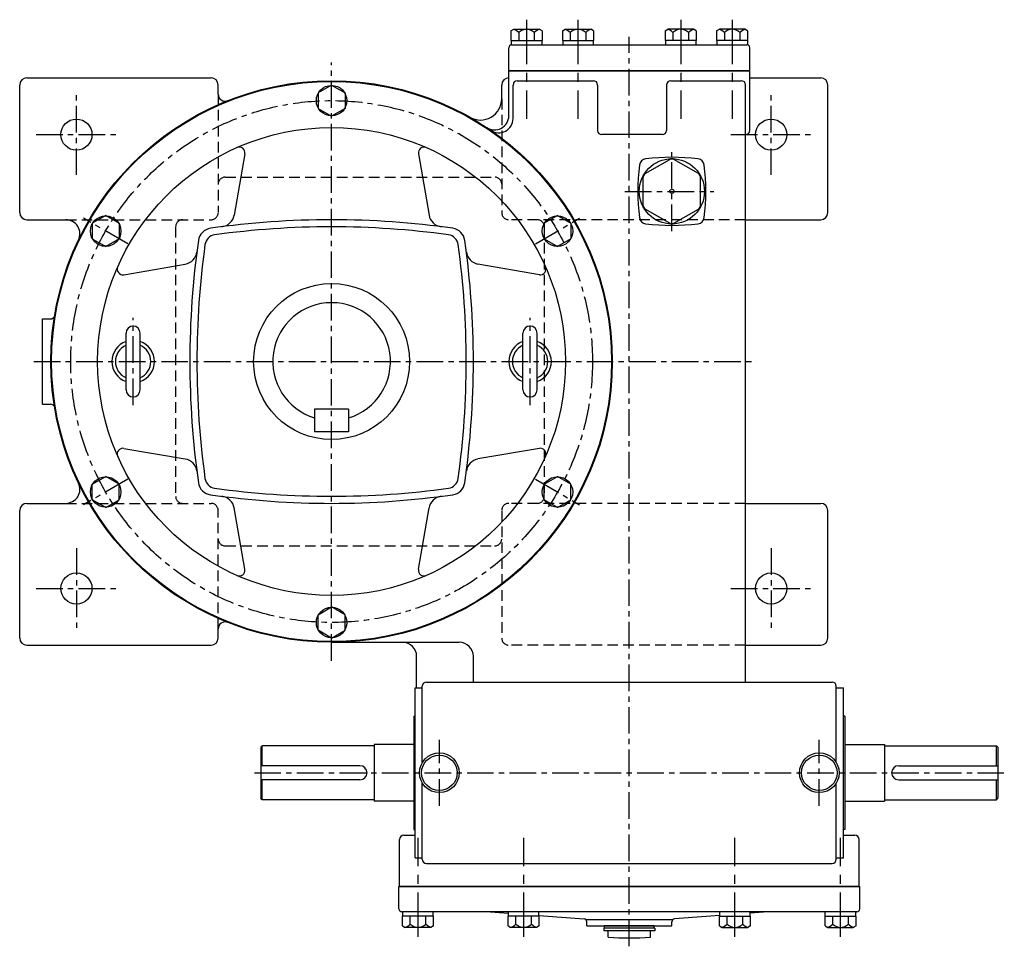
# Model space of a CAD drawing. Extents: x 273 to 1903, y 45 to 1523.
# Drawn here: x 273 to 968, y 870 to 1523 of the extents above; entities that cross this region are included whole.
import ezdxf

# ---------------------------------------------------------------- set-up
doc = ezdxf.new("R2010")
doc.units = 0
doc.header["$LTSCALE"] = 5
doc.header["$MEASUREMENT"] = 0
doc.linetypes.add('CENTER', pattern=[2, 1.25, -0.25, 0.25, -0.25])
doc.linetypes.add('DASHED', pattern=[0.75, 0.5, -0.25])
for name, color, linetype in [('2', 4, 'CONTINUOUS'), ('4', 3, 'CONTINUOUS'), ('L-CENTER', 1, 'CENTER')]:
    doc.layers.add(name, color=color, linetype=linetype)

msp = doc.modelspace()

# ---------------------------------------------------------------- linework, layer by layer
at = {"layer": '2'}
for p, q in [((618.03, 1487.19), (788.03, 1487.19)), ((540.53, 911.59), (865.53, 911.59))]:
    msp.add_line(p, q, dxfattribs=at)
at = {"layer": '2', "linetype": 'DASHED', "ltscale": 3}
for p, q in [((413.03, 1470.53), (413.03, 1386.89)), ((613.03, 1467.21), (613.03, 1386.89)), ((418.03, 1411.89), (608.03, 1411.89)), ((305.51, 1381.89), (408.03, 1381.89)), ((383.03, 1376.89), (383.03, 1186.89)), ((785.03, 1381.89), (618.03, 1381.89)), ((643.03, 1376.89), (643.03, 1186.89)), ((305.51, 1181.89), (408.03, 1181.89)), ((785.03, 1181.89), (618.03, 1181.89)), ((413.03, 1093.25), (413.03, 1176.89)), ((613.03, 1176.89), (613.03, 1086.89)), ((418.03, 1151.89), (608.03, 1151.89)), ((785.03, 1081.89), (618.03, 1081.89))]:
    msp.add_line(p, q, dxfattribs=at)
for centre, start, end in [((418.03, 1406.89), 90, 180), ((608.03, 1406.89), 0, 90), ((408.03, 1386.89), 270, 0), ((618.03, 1386.89), 180, 270), ((388.03, 1376.89), 90, 180), ((638.03, 1376.89), 0, 90), ((388.03, 1186.89), 180, 270), ((408.03, 1176.89), 0, 90), ((618.03, 1176.89), 90, 180), ((638.03, 1186.89), 270, 0), ((418.03, 1156.89), 180, 270), ((608.03, 1156.89), 270, 0), ((618.03, 1086.89), 180, 270)]:
    msp.add_arc(centre, 5, start, end, dxfattribs=at)
at = {"layer": '4'}
for p, q in [((619.56, 1515.05), (621.53, 1516.19)), ((619.56, 1515.05), (619.56, 1508.19)), ((621.53, 1516.19), (639.53, 1516.19)), ((625.05, 1514.01), (625.05, 1508.19)), ((636.02, 1514.01), (636.02, 1508.19)), ((641.5, 1515.05), (639.53, 1516.19)), ((641.5, 1515.05), (641.5, 1508.19)), ((655.81, 1515.05), (657.78, 1516.19)), ((655.81, 1515.05), (655.81, 1508.19)), ((657.78, 1516.19), (675.78, 1516.19)), ((661.3, 1514.01), (661.3, 1508.19)), ((672.27, 1514.01), (672.27, 1508.19)), ((677.75, 1515.05), (675.78, 1516.19)), ((677.75, 1515.05), (677.75, 1508.19)), ((728.31, 1515.05), (730.28, 1516.19)), ((728.31, 1515.05), (728.31, 1508.19)), ((748.28, 1516.19), (730.28, 1516.19)), ((733.8, 1514.01), (733.8, 1508.19)), ((744.77, 1514.01), (744.77, 1508.19)), ((750.25, 1515.05), (748.28, 1516.19)), ((750.25, 1515.05), (750.25, 1508.19)), ((764.56, 1515.05), (766.53, 1516.19)), ((764.56, 1515.05), (764.56, 1508.19)), ((784.53, 1516.19), (766.53, 1516.19)), ((770.05, 1514.01), (770.05, 1508.19)), ((781.02, 1514.01), (781.02, 1508.19)), ((786.5, 1515.05), (784.53, 1516.19)), ((786.5, 1515.05), (786.5, 1508.19)), ((619.56, 1508.19), (641.5, 1508.19)), ((619.78, 1508.19), (619.78, 1505.19)), ((641.28, 1508.19), (641.28, 1505.19)), ((655.81, 1508.19), (677.75, 1508.19)), ((656.03, 1508.19), (656.03, 1505.19)), ((677.53, 1508.19), (677.53, 1505.19)), ((750.25, 1508.19), (728.31, 1508.19)), ((728.53, 1508.19), (728.53, 1505.19)), ((750.03, 1508.19), (750.03, 1505.19)), ((786.5, 1508.19), (764.56, 1508.19)), ((764.78, 1508.19), (764.78, 1505.19)), ((786.28, 1508.19), (786.28, 1505.19)), ((618.03, 1455.21), (618.03, 1503.19)), ((620.03, 1505.19), (786.03, 1505.19)), ((788.03, 1444.89), (788.03, 1503.19)), ((618.03, 1486.89), (788.03, 1486.89)), ((278.03, 1481.89), (408.03, 1481.89)), ((624.03, 1479.89), (677.65, 1479.89)), ((732.27, 1479.89), (782.03, 1479.89)), ((788.03, 1481.89), (838.03, 1481.89)), ((273.03, 1386.89), (273.03, 1476.89)), ((413.03, 1470.53), (413.03, 1476.89)), ((493.03, 1476.86), (483.53, 1471.37)), ((493.03, 1476.86), (502.53, 1471.37)), ((613.03, 1467.21), (613.03, 1476.89)), ((621.03, 1453.18), (621.03, 1476.89)), ((680.65, 1476.89), (680.65, 1444.89)), ((729.27, 1476.89), (729.27, 1444.89)), ((785.03, 1055.89), (785.03, 1476.89)), ((843.03, 1386.89), (843.03, 1476.89)), ((483.53, 1471.37), (483.53, 1460.4)), ((502.53, 1471.37), (502.53, 1460.4)), ((483.53, 1460.4), (493.03, 1454.92)), ((502.53, 1460.4), (493.03, 1454.92)), ((726.27, 1441.89), (683.65, 1441.89)), ((431.79, 1428.42), (424.3, 1385.14)), ((554.28, 1428.42), (561.77, 1385.14)), ((714.28, 1414.45), (731.53, 1424.41)), ((751.78, 1414.45), (734.53, 1424.41)), ((712.78, 1391.93), (712.78, 1411.85)), ((753.28, 1391.93), (753.28, 1411.85)), ((731.53, 1379.37), (714.28, 1389.33)), ((734.53, 1379.37), (751.78, 1389.33)), ((333.69, 1384.86), (324.19, 1379.37)), ((333.69, 1384.86), (343.19, 1379.37)), ((652.38, 1384.86), (642.88, 1379.37)), ((652.38, 1384.86), (661.88, 1379.37)), ((278.03, 1381.89), (305.51, 1381.89)), ((324.19, 1379.37), (324.19, 1368.4)), ((343.19, 1379.37), (343.19, 1368.4)), ((642.88, 1379.37), (642.88, 1368.4)), ((661.88, 1379.37), (661.88, 1368.4)), ((785.03, 1381.89), (838.03, 1381.89)), ((324.19, 1368.4), (333.69, 1362.92)), ((343.19, 1368.4), (333.69, 1362.92)), ((642.88, 1368.4), (652.38, 1362.92)), ((661.88, 1368.4), (652.38, 1362.92)), ((346.5, 1343.13), (389.78, 1350.62)), ((639.57, 1343.13), (596.29, 1350.62)), ((289.03, 1251.89), (289.03, 1311.89)), ((289.03, 1311.89), (294.76, 1311.89)), ((353.03, 1306.89), (353.03, 1306.89)), ((633.03, 1306.89), (633.03, 1306.89)), ((348.03, 1261.89), (348.03, 1301.89)), ((358.03, 1261.89), (358.03, 1301.89)), ((628.03, 1261.89), (628.03, 1301.89)), ((638.03, 1261.89), (638.03, 1301.89)), ((289.03, 1251.89), (294.76, 1251.89)), ((353.03, 1256.89), (353.03, 1256.89)), ((633.03, 1256.89), (633.03, 1256.89)), ((505.03, 1248.39), (481.03, 1248.39)), ((481.03, 1248.39), (481.03, 1232.39)), ((505.03, 1248.39), (505.03, 1232.39)), ((505.03, 1232.39), (481.03, 1232.39)), ((346.5, 1220.65), (389.78, 1213.16)), ((639.57, 1220.65), (596.29, 1213.16)), ((324.19, 1195.37), (333.69, 1200.86)), ((324.19, 1184.4), (324.19, 1195.37)), ((343.19, 1195.37), (333.69, 1200.86)), ((343.19, 1184.4), (343.19, 1195.37)), ((642.88, 1195.37), (652.38, 1200.86)), ((642.88, 1184.4), (642.88, 1195.37)), ((661.88, 1195.37), (652.38, 1200.86)), ((661.88, 1184.4), (661.88, 1195.37)), ((278.03, 1181.89), (305.51, 1181.89)), ((333.69, 1178.92), (324.19, 1184.4)), ((333.69, 1178.92), (343.19, 1184.4)), ((652.38, 1178.92), (642.88, 1184.4)), ((652.38, 1178.92), (661.88, 1184.4)), ((785.03, 1181.89), (838.03, 1181.89)), ((273.03, 1086.89), (273.03, 1176.89)), ((431.79, 1135.36), (424.3, 1178.64)), ((554.28, 1135.36), (561.77, 1178.64)), ((843.03, 1086.89), (843.03, 1176.89)), ((483.53, 1103.37), (493.03, 1108.86)), ((502.53, 1103.37), (493.03, 1108.86)), ((483.53, 1092.4), (483.53, 1103.37)), ((502.53, 1092.4), (502.53, 1103.37)), ((413.03, 1086.89), (413.03, 1093.25)), ((493.03, 1086.92), (483.53, 1092.4)), ((493.03, 1086.92), (502.53, 1092.4)), ((493.03, 1083.89), (583.05, 1083.89)), ((278.03, 1081.89), (408.03, 1081.89)), ((785.03, 1081.89), (838.03, 1081.89)), ((553.03, 1051.89), (553.03, 1073.89)), ((593.05, 1055.89), (593.05, 1073.89)), ((560.03, 1055.89), (846.03, 1055.89)), ((552.03, 931.89), (552.03, 1051.89)), ((552.03, 1051.89), (557.03, 1051.89)), ((557.03, 999.1), (557.03, 1052.89)), ((849.03, 999.1), (849.03, 1052.89)), ((849.03, 1051.89), (854.03, 1051.89)), ((854.03, 931.89), (854.03, 1051.89)), ((551.03, 1031.89), (551.03, 951.89)), ((551.03, 1031.89), (552.03, 1031.89)), ((855.03, 1031.89), (854.03, 1031.89)), ((855.03, 1031.89), (855.03, 951.89)), ((443.03, 1009.89), (444.03, 1010.89)), ((443.03, 1009.89), (443.03, 973.89)), ((523.03, 1010.89), (444.03, 1010.89)), ((444.03, 996.89), (444.03, 1010.89)), ((551.03, 1011.89), (523.03, 1011.89)), ((523.03, 1011.89), (523.03, 971.89)), ((855.03, 1011.89), (883.03, 1011.89)), ((883.03, 1011.89), (883.03, 971.89)), ((883.03, 1010.89), (962.03, 1010.89)), ((962.03, 996.89), (962.03, 1010.89)), ((963.03, 1009.89), (962.03, 1010.89)), ((963.03, 1009.89), (963.03, 973.89)), ((513.03, 996.89), (443.03, 996.89)), ((893.03, 996.89), (963.03, 996.89)), ((513.03, 986.89), (443.03, 986.89)), ((444.03, 972.89), (444.03, 986.89)), ((518.03, 991.89), (518.03, 991.89)), ((888.03, 991.89), (888.03, 991.89)), ((893.03, 986.89), (963.03, 986.89)), ((962.03, 972.89), (962.03, 986.89)), ((557.03, 930.89), (557.03, 984.68)), ((849.03, 930.89), (849.03, 984.68)), ((444.03, 972.89), (443.03, 973.89)), ((523.03, 972.89), (444.03, 972.89)), ((883.03, 972.89), (962.03, 972.89)), ((962.03, 972.89), (963.03, 973.89)), ((551.03, 971.89), (523.03, 971.89)), ((855.03, 971.89), (883.03, 971.89)), ((551.03, 951.89), (552.03, 951.89)), ((855.03, 951.89), (854.03, 951.89)), ((541.03, 911.59), (541.03, 944.89)), ((544.03, 947.89), (552.03, 947.89)), ((854.03, 947.89), (862.03, 947.89)), ((865.03, 911.59), (865.03, 944.89)), ((552.03, 931.89), (557.03, 931.89)), ((849.03, 931.89), (854.03, 931.89)), ((560.03, 927.89), (846.03, 927.89)), ((540.53, 895.89), (540.53, 911.59)), ((541.03, 911.89), (865.03, 911.89)), ((865.53, 895.89), (865.53, 911.59)), ((863.53, 893.89), (542.53, 893.89)), ((565, 890.89), (543.06, 890.89)), ((543.06, 884.03), (543.06, 890.89)), ((543.28, 890.89), (543.28, 893.89)), ((548.55, 885.07), (548.55, 890.89)), ((559.52, 885.07), (559.52, 890.89)), ((564.78, 890.89), (564.78, 893.89)), ((565, 884.03), (565, 890.89)), ((605.03, 893.89), (617.78, 892.91)), ((639.5, 890.89), (617.56, 890.89)), ((617.56, 884.03), (617.56, 890.89)), ((617.78, 890.89), (617.78, 893.89)), ((623.05, 885.07), (623.05, 890.89)), ((634.02, 885.07), (634.02, 890.89)), ((639.28, 890.89), (639.28, 893.89)), ((639.28, 891.25), (671.19, 888.8)), ((639.5, 884.03), (639.5, 890.89)), ((766.78, 891.25), (734.88, 888.8)), ((766.56, 890.89), (788.5, 890.89)), ((766.56, 884.03), (766.56, 890.89)), ((766.78, 890.89), (766.78, 893.89)), ((772.05, 885.07), (772.05, 890.89)), ((783.02, 885.07), (783.02, 890.89)), ((801.03, 893.89), (788.28, 892.91)), ((788.28, 890.89), (788.28, 893.89)), ((788.5, 884.03), (788.5, 890.89)), ((841.06, 890.89), (863, 890.89)), ((841.06, 884.03), (841.06, 890.89)), ((841.28, 890.89), (841.28, 893.89)), ((846.55, 885.07), (846.55, 890.89)), ((857.52, 885.07), (857.52, 890.89)), ((862.78, 890.89), (862.78, 893.89)), ((863, 884.03), (863, 890.89)), ((543.06, 884.03), (545.03, 882.89)), ((563.03, 882.89), (545.03, 882.89)), ((565, 884.03), (563.03, 882.89)), ((617.56, 884.03), (619.53, 882.89)), ((637.53, 882.89), (619.53, 882.89)), ((639.5, 884.03), (637.53, 882.89)), ((733.03, 888.17), (673.03, 888.17)), ((673.03, 883.89), (673.03, 886.81)), ((673.03, 883.89), (733.03, 883.89)), ((721.03, 882.39), (685.03, 882.39)), ((720.53, 883.89), (685.53, 883.89)), ((685.53, 882.39), (685.53, 883.89)), ((720.53, 882.39), (720.53, 883.89)), ((733.03, 883.89), (733.03, 886.81)), ((766.56, 884.03), (768.53, 882.89)), ((768.53, 882.89), (786.53, 882.89)), ((788.5, 884.03), (786.53, 882.89)), ((841.06, 884.03), (843.03, 882.89)), ((843.03, 882.89), (861.03, 882.89)), ((863, 884.03), (861.03, 882.89)), ((721.03, 880.39), (685.03, 880.39))]:
    msp.add_line(p, q, dxfattribs=at)
at = {"layer": '4', "linetype": 'Continuous'}
for p, q in [((685.03, 882.39), (685.03, 880.39)), ((721.03, 882.39), (721.03, 880.39)), ((688.03, 875.95), (688.03, 880.39)), ((718.03, 875.95), (718.03, 880.39))]:
    msp.add_line(p, q, dxfattribs=at)
at = {"layer": '4'}
for centre, radius in [((493.03, 1281.89), 198), ((493.03, 1281.89), 197.5), ((493.03, 1465.89), 10.75), ((313.03, 1441.89), 11), ((803.03, 1441.89), 11), ((493.03, 1281.89), 165), ((733.03, 1401.89), 23), ((733.03, 1401.89), 1.5), ((333.69, 1373.89), 10.75), ((652.38, 1373.89), 10.75), ((493.03, 1281.89), 55), ((333.69, 1189.89), 10.75), ((652.38, 1189.89), 10.75), ((313.03, 1121.89), 11), ((803.03, 1121.89), 11), ((493.03, 1097.89), 10.75), ((569.03, 991.89), 14), ((569.03, 991.89), 12.5), ((837.03, 991.89), 14), ((837.03, 991.89), 12.5)]:
    msp.add_circle(centre, radius, dxfattribs=at)
for centre, radius, start, end in [((619.56, 1508.19), 8, 46.71692, 77.98092), ((630.53, 1508.19), 8, 46.71692, 133.28308), ((641.5, 1508.19), 8, 102.01908, 133.28308), ((655.81, 1508.19), 8, 46.71692, 77.98092), ((666.78, 1508.19), 8, 46.71692, 133.28308), ((677.75, 1508.19), 8, 102.01908, 133.28308), ((728.31, 1508.19), 8, 46.71692, 77.98092), ((739.28, 1508.19), 8, 46.71692, 133.28308), ((750.25, 1508.19), 8, 102.01908, 133.28308), ((764.56, 1508.19), 8, 46.71692, 77.98092), ((775.53, 1508.19), 8, 46.71692, 133.28308), ((786.5, 1508.19), 8, 102.01908, 133.28308), ((620.03, 1503.19), 2, 90, 180), ((786.03, 1503.19), 2, 0, 90), ((278.03, 1476.89), 5, 90, 180), ((408.03, 1476.89), 5, 0, 90), ((618.03, 1476.89), 5, 90, 180), ((624.03, 1476.89), 3, 90, 180), ((677.65, 1476.89), 3, 0, 90), ((732.27, 1476.89), 3, 90, 180), ((782.03, 1476.89), 3, 0, 90), ((838.03, 1476.89), 5, 0, 90), ((418.03, 1470.53), 5, 180, 291.6822), ((598.03, 1467.21), 15, 240.46483, 0), ((608.03, 1455.21), 10, 236.43486, 0), ((611.03, 1453.18), 10, 235.4373, 0), ((683.65, 1444.89), 3, 180, 270), ((726.27, 1444.89), 3, 270, 0), ((785.03, 1444.89), 3, 270, 0), ((427.85, 1429.1), 4, 350.17899, 113.88251), ((558.22, 1429.1), 4, 66.11749, 189.82101), ((715.14, 1419.78), 5, 97.08793, 172.91207), ((733.03, 1275.89), 150, 82.91207, 97.08793), ((733.03, 1421.81), 3, 60, 120), ((750.93, 1419.78), 5, 7.08793, 82.91207), ((859.03, 1401.89), 150, 172.91207, 187.08793), ((607.03, 1401.89), 150, 352.91207, 7.08793), ((715.78, 1411.85), 3, 120, 180), ((750.28, 1411.85), 3, 0, 60), ((715.78, 1391.93), 3, 180, 240), ((750.28, 1391.93), 3, 300, 0), ((278.03, 1386.89), 5, 180, 270), ((414.45, 1386.85), 10, 277.34155, 350.17899), ((571.62, 1386.85), 10, 189.82101, 262.65845), ((715.14, 1384), 5, 187.08793, 262.91207), ((750.93, 1384), 5, 277.08793, 352.91207), ((838.03, 1386.89), 5, 270, 0), ((305.51, 1371.89), 10, 334.36146, 90), ((409, 1365.92), 10, 98.1194, 171.8806), ((493.03, 776.89), 605, 81.8806, 98.1194), ((493.03, 776.89), 600, 82.09876, 97.90124), ((577.07, 1365.92), 10, 8.1194, 81.8806), ((733.03, 1527.89), 150, 262.91207, 277.08793), ((733.03, 1381.97), 3, 240, 300), ((411.65, 1363.27), 8, 97.90124, 172.09876), ((574.41, 1363.27), 8, 7.90124, 82.09876), ((998.03, 1281.89), 605, 171.8806, 188.1194), ((998.03, 1281.89), 600, 172.09876, 187.90124), ((-11.97, 1281.89), 600, 352.09876, 7.90124), ((-11.97, 1281.89), 605, 351.8806, 8.1194), ((388.08, 1360.48), 10, 279.82101, 352.65845), ((597.99, 1360.48), 10, 187.34155, 260.17899), ((345.82, 1347.07), 4, 156.11749, 279.82101), ((640.25, 1347.07), 4, 260.17899, 23.88251), ((493.03, 1281.89), 41.5, 286.80747, 253.19253), ((294.76, 1314.89), 3, 270, 350.55045), ((353.03, 1301.89), 5, 90, 180), ((353.03, 1301.89), 5, 0, 90), ((633.03, 1301.89), 5, 90, 180), ((633.03, 1301.89), 5, 0, 90), ((353.03, 1281.89), 15, 109.47122, 250.52878), ((353.03, 1281.89), 12.5, 113.57817, 246.42183), ((353.03, 1281.89), 15, 289.47122, 70.52878), ((353.03, 1281.89), 12.5, 293.57817, 66.42183), ((633.03, 1281.89), 15, 109.47122, 250.52878), ((633.03, 1281.89), 12.5, 113.57817, 246.42183), ((633.03, 1281.89), 15, 289.47122, 70.52878), ((633.03, 1281.89), 12.5, 293.57817, 66.42183), ((353.03, 1261.89), 5, 180, 270), ((353.03, 1261.89), 5, 270, 0), ((633.03, 1261.89), 5, 180, 270), ((633.03, 1261.89), 5, 270, 0), ((294.76, 1248.89), 3, 9.44955, 90), ((345.82, 1216.71), 4, 80.17899, 203.88251), ((640.25, 1216.71), 4, 336.11749, 99.82101), ((388.08, 1203.3), 10, 7.34155, 80.17899), ((597.99, 1203.3), 10, 99.82101, 172.65845), ((305.51, 1191.89), 10, 270, 25.63854), ((409, 1197.85), 10, 188.1194, 261.8806), ((411.65, 1200.51), 8, 187.90124, 262.09876), ((574.41, 1200.51), 8, 277.90124, 352.09876), ((577.07, 1197.85), 10, 278.1194, 351.8806), ((493.03, 1786.89), 605, 261.8806, 278.1194), ((493.03, 1786.89), 600, 262.09876, 277.90124), ((278.03, 1176.89), 5, 90, 180), ((414.45, 1176.93), 10, 9.82101, 82.65845), ((571.62, 1176.93), 10, 97.34155, 170.17899), ((838.03, 1176.89), 5, 0, 90), ((427.85, 1134.67), 4, 246.11749, 9.82101), ((558.22, 1134.67), 4, 170.17899, 293.88251), ((418.03, 1093.25), 5, 68.3178, 180), ((278.03, 1086.89), 5, 180, 270), ((408.03, 1086.89), 5, 270, 0), ((543.03, 1073.89), 10, 0, 90), ((583.05, 1073.89), 10, 0, 90), ((838.03, 1086.89), 5, 270, 0), ((560.03, 1052.89), 3, 90, 180), ((846.03, 1052.89), 3, 0, 90), ((513.03, 991.89), 5, 0, 90), ((893.03, 991.89), 5, 90, 180), ((513.03, 991.89), 5, 270, 0), ((893.03, 991.89), 5, 180, 270), ((544.03, 944.89), 3, 90, 180), ((862.03, 944.89), 3, 0, 90), ((560.03, 930.89), 3, 180, 270), ((846.03, 930.89), 3, 270, 0), ((542.53, 895.89), 2, 180, 270), ((863.53, 895.89), 2, 270, 0), ((543.06, 890.89), 8, 282.01908, 313.28308), ((554.03, 890.89), 8, 226.71692, 313.28308), ((565, 890.89), 8, 226.71692, 257.98092), ((617.56, 890.89), 8, 282.01908, 313.28308), ((628.53, 890.89), 8, 226.71692, 313.28308), ((639.5, 890.89), 8, 226.71692, 257.98092), ((671.03, 886.81), 2, 0, 85.60129), ((735.03, 886.81), 2, 94.39871, 180), ((766.56, 890.89), 8, 282.01908, 313.28308), ((777.53, 890.89), 8, 226.71692, 313.28308), ((788.5, 890.89), 8, 226.71692, 257.98092), ((841.06, 890.89), 8, 282.01908, 313.28308), ((852.03, 890.89), 8, 226.71692, 313.28308), ((863, 890.89), 8, 226.71692, 257.98092), ((703.03, 1075.39), 200, 265.69878, 274.30122)]:
    msp.add_arc(centre, radius, start, end, dxfattribs=at)
at = {"layer": 'L-CENTER', "ltscale": 5}
for p, q in [((630.53, 1522.94), (630.53, 1452.99)), ((666.78, 1522.94), (666.78, 1452.99)), ((739.28, 1522.94), (739.28, 1452.99)), ((775.53, 1522.94), (775.53, 1452.99)), ((554.03, 876.14), (554.03, 946.09)), ((628.53, 876.14), (628.53, 946.09)), ((777.53, 876.14), (777.53, 946.09)), ((852.03, 876.14), (852.03, 946.09))]:
    msp.add_line(p, q, dxfattribs=at)
at = {"layer": 'L-CENTER', "ltscale": 3}
for p, q in [((703.03, 869.52), (703.03, 1510.8)), ((493.03, 1070.8), (493.03, 1492.67)), ((313.03, 1413.46), (313.03, 1470.32)), ((803.03, 1413.46), (803.03, 1470.32)), ((284.6, 1441.89), (341.46, 1441.89)), ((774.6, 1441.89), (831.46, 1441.89)), ((733.03, 1373.81), (733.03, 1429.51)), ((699.96, 1401.89), (762.58, 1401.89)), ((349.3, 1364.88), (318.07, 1382.9)), ((636.77, 1364.88), (667.99, 1382.9)), ((353.03, 1251.06), (353.03, 1312.72)), ((633.03, 1251.06), (633.03, 1312.72)), ((282.96, 1281.89), (793.04, 1281.89)), ((349.3, 1198.9), (318.07, 1180.88)), ((636.77, 1198.9), (667.99, 1180.88)), ((313.03, 1150.32), (313.03, 1093.46)), ((803.03, 1150.32), (803.03, 1093.46)), ((284.6, 1121.89), (341.46, 1121.89)), ((774.6, 1121.89), (831.46, 1121.89)), ((569.03, 968.55), (569.03, 1015.23)), ((837.03, 968.55), (837.03, 1015.23)), ((438.55, 991.89), (967.52, 991.89))]:
    msp.add_line(p, q, dxfattribs=at)
msp.add_circle((493.03, 1281.89), 184, dxfattribs=at)

doc.saveas('drawing.dxf')
